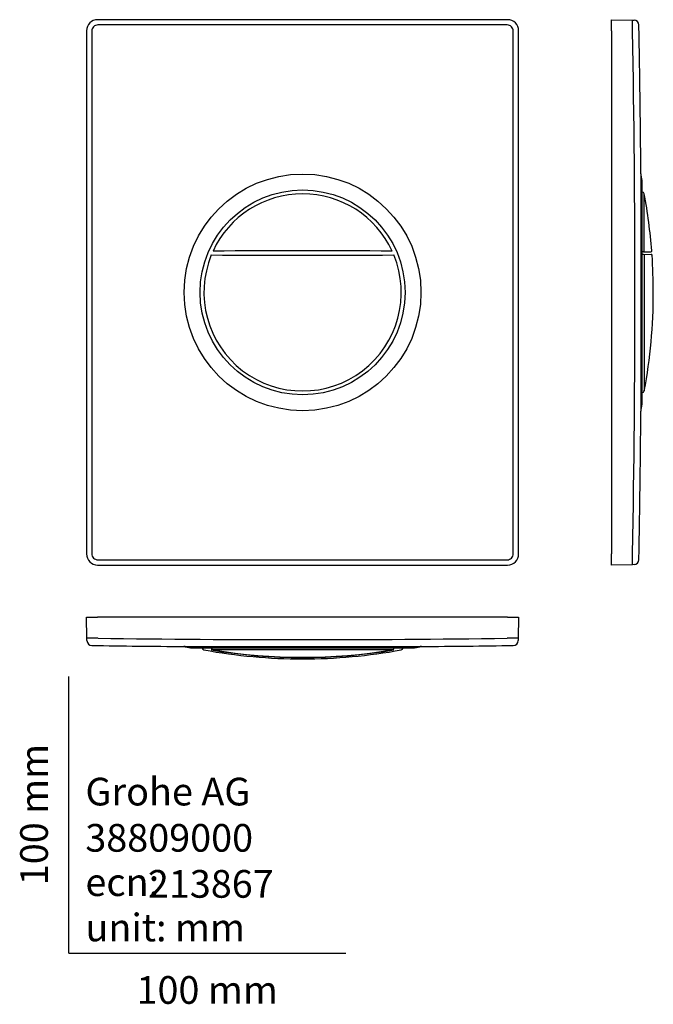
# Model space of a CAD drawing. Units: millimetres. Extents: x -18 to 211, y -18 to 337.
import ezdxf
from ezdxf.enums import TextEntityAlignment as Align

# ---------------------------------------------------------------- set-up
doc = ezdxf.new("R2010")
doc.units = ezdxf.units.MM
for name, color, linetype in [('$DDT_AUDIT_GENERATED_(60)', 7, 'Continuous'), ('$DDT_AUDIT_GENERATED_(72)', 7, 'Continuous'), ('$DDT_AUDIT_GENERATED_(74)', 7, 'Continuous'), ('$DDT_AUDIT_GENERATED_(77)', 7, 'Continuous'), ('$DDT_AUDIT_GENERATED_(8D)', 7, 'Continuous'), ('Default', 7, 'Continuous')]:
    doc.layers.add(name, color=color, linetype=linetype)
doc.styles.add('SEACAD_seiso_ttf', font='seiso.ttf')

# ---------------------------------------------------------------- blocks, each defined once
blk = doc.blocks.new('SE')
at = {"layer": '$DDT_AUDIT_GENERATED_(60)', "color": 7, "linetype": 'Continuous'}
for p, q in [((158.35, 337.26), (10.35, 337.26)), ((6.35, 333.26), (6.35, 144.26)), ((162.35, 144.26), (162.35, 333.26)), ((10.35, 140.26), (158.35, 140.26))]:
    blk.add_line(p, q, dxfattribs=at)
blk.add_circle((84.35, 238.76), 42.75, dxfattribs=at)
for centre, start, end in [((10.46, 333.16), 89.9781, 180.0298), ((158.24, 333.16), 359.9704, 90.0217), ((10.46, 144.36), 179.9704, 270.0217), ((158.24, 144.36), 269.9781, 0.0298)]:
    blk.add_arc(centre, 2.2, start, end, dxfattribs=at)
for centre, major_axis in [((10.35, 333.26), (2.83, -2.83)), ((158.35, 333.26), (-2.83, -2.83)), ((10.35, 144.26), (2.83, 2.83)), ((158.35, 144.26), (-2.83, 2.83))]:
    blk.add_ellipse(centre, major_axis=major_axis, ratio=0.999695, start_param=2.356347, end_param=3.926839, dxfattribs=at)
for points in [[(158.24, 335.36), (108.98, 335.35), (59.72, 335.35), (10.46, 335.36)], [(8.26, 333.16), (8.28, 270.24), (8.28, 207.29), (8.26, 144.36)], [(160.44, 144.36), (160.42, 207.29), (160.42, 270.24), (160.44, 333.16)], [(10.46, 142.16), (59.72, 142.17), (108.98, 142.17), (158.24, 142.16)]]:
    blk.add_open_spline(points, degree=3, dxfattribs=at)
at = {"layer": '$DDT_AUDIT_GENERATED_(72)', "color": 7, "linetype": 'Continuous'}
blk.add_circle((84.35, 238.76), 37, dxfattribs=at)
at = {"layer": '$DDT_AUDIT_GENERATED_(74)', "color": 7, "linetype": 'Continuous'}
blk.add_arc((84.35, 238.76), 35.62, 157.7125, 22.2875, dxfattribs=at)
blk.add_ellipse((84.35, 255.63), major_axis=(195.43, 0), ratio=0.017452, start_param=4.542913, end_param=4.881865, dxfattribs=at)
at = {"layer": '$DDT_AUDIT_GENERATED_(77)', "color": 7, "linetype": 'Continuous'}
blk.add_arc((84.35, 238.76), 35.62, 24.7833, 155.2167, dxfattribs=at)
blk.add_ellipse((84.35, 250.32), major_axis=(-195.82, 0), ratio=0.017452, start_param=4.546459, end_param=4.878319, dxfattribs=at)
blk = doc.blocks.new('SE1')
at = {"layer": '$DDT_AUDIT_GENERATED_(60)', "color": 7, "linetype": 'Continuous'}
for p, q in [((195.92, 333.26), (195.92, 337.26)), ((195.92, 337.26), (203.5, 337.13)), ((203.5, 337.13), (204.02, 337.12)), ((195.92, 333.26), (195.92, 144.26)), ((206.51, 281.64), (206.51, 195.89)), ((195.92, 140.26), (195.92, 144.26)), ((203.5, 140.39), (195.92, 140.26)), ((204.02, 140.4), (203.5, 140.39))]:
    blk.add_line(p, q, dxfattribs=at)
for centre, radius, start, end in [((203.99, 335.32), 1.8, 1.0542, 89), ((-5017.91, 238.75), 5222.26, 358.96471, 1.03553), ((203.99, 142.2), 1.8, 271, 358.9115)]:
    blk.add_arc(centre, radius, start, end, dxfattribs=at)
for points, knots in [([(203.51, 333.13), (203.5, 334.19), (203.5, 335.22), (203.5, 336.7), (203.5, 337.13), (203.5, 337.13)], [0, 0, 0, 0, 0.5, 0.5, 1, 1, 1, 1]), ([(206.5, 281.63), (206.5, 282.19), (206.48, 284.53), (206.44, 289.2), (206.38, 295.3), (206.3, 301.7), (206.22, 308.28), (206.13, 315.06), (206.02, 321.98), (205.91, 328.92), (205.83, 333.07), (205.79, 335.35)], [0, 0, 0, 0, 0.028638, 0.138758, 0.253261, 0.372147, 0.495416, 0.620751, 0.750313, 0.884102, 1, 1, 1, 1]), ([(205.79, 142.17), (205.83, 144.29), (205.9, 148.16), (206.01, 154.6), (206.1, 161.01), (206.19, 167.19), (206.27, 173.09), (206.34, 178.64), (206.39, 183.84), (206.44, 188.65), (206.48, 192.74), (206.5, 194.97), (206.51, 195.89)], [0, 0, 0, 0, 0.107885, 0.232597, 0.352405, 0.467308, 0.577304, 0.682394, 0.776984, 0.867211, 0.953074, 1, 1, 1, 1]), ([(203.5, 140.39), (203.5, 140.39), (203.5, 140.83), (203.5, 142.3), (203.5, 143.34), (203.51, 144.39)], [0, 0, 0, 0, 0.5, 0.5, 1, 1, 1, 1])]:
    blk.add_open_spline(points, degree=3, knots=knots, dxfattribs=at)
at = {"layer": '$DDT_AUDIT_GENERATED_(74)', "color": 7, "linetype": 'Continuous'}
for p, q in [((207.04, 252.56), (207.43, 252.55)), ((207.43, 252.55), (210.23, 252.5)), ((207.72, 252.27), (207.72, 203.14)), ((207.02, 202.57), (207.04, 202.57))]:
    blk.add_line(p, q, dxfattribs=at)
for centre, radius, start, end in [((210.22, 252.2), 0.3, 3.9351, 89), ((14.83, 238.76), 196.16, 0, 3.9351), ((14.83, 238.76), 196.16, 349.5365, 0), ((207.03, 203.27), 0.7, 271, 349.5365)]:
    blk.add_arc(centre, radius, start, end, dxfattribs=at)
at = {"layer": '$DDT_AUDIT_GENERATED_(77)', "color": 7, "linetype": 'Continuous'}
for p, q in [((207.04, 274.96), (207.02, 274.96)), ((207.72, 253.7), (207.72, 274.39)), ((207.43, 253.37), (207.04, 253.37)), ((207.43, 253.37), (210.12, 253.42))]:
    blk.add_line(p, q, dxfattribs=at)
for centre, radius, start, end in [((207.03, 274.26), 0.7, 10.4635, 89), ((14.83, 238.76), 196.16, 4.3798, 10.4635), ((210.11, 253.72), 0.3, 271, 4.3798)]:
    blk.add_arc(centre, radius, start, end, dxfattribs=at)
at = {"layer": '$DDT_AUDIT_GENERATED_(8D)', "color": 7, "linetype": 'Continuous'}
blk.add_line((207.02, 199.01), (207.02, 278.51), dxfattribs=at)
for centre, radius, start, end in [((206.38, 281.05), 0.2, 19.6665, 49.0501), ((199.27, 278.51), 7.74, 0, 19.6665), ((206.38, 196.47), 0.2, 311.3525, 340.3335), ((199.27, 199.01), 7.74, 340.3335, 0)]:
    blk.add_arc(centre, radius, start, end, dxfattribs=at)
blk = doc.blocks.new('SE2')
at = {"layer": '$DDT_AUDIT_GENERATED_(60)', "color": 7, "linetype": 'Continuous'}
for p, q in [((6.35, 121.42), (10.35, 121.42)), ((6.48, 113.83), (6.35, 121.42)), ((158.35, 121.42), (10.35, 121.42)), ((158.35, 121.42), (162.35, 121.42)), ((162.35, 121.42), (162.22, 113.83)), ((6.5, 112.97), (6.48, 113.83)), ((162.22, 113.83), (162.2, 112.97))]:
    blk.add_line(p, q, dxfattribs=at)
for centre, radius, start, end in [((9.51, -363.27), 477.11, 89.8837, 90.364), ((84.35, 5335.63), 5222.31, 269.18954, 270.81046), ((159.19, -363.76), 477.59, 89.6362, 90.116), ((8.3, 113.01), 1.8, 181, 269.0402), ((84.07, 5308.94), 5198.29, 269.16455, 269.53087), ((127.22, 110.93), 0.1, 270, 270.767), ((84.71, 5301.84), 5191.19, 270.4693, 270.83581), ((160.4, 113.01), 1.8, 270.8977, 359)]:
    blk.add_arc(centre, radius, start, end, dxfattribs=at)
blk.add_open_spline([(41.47, 110.83), (41.47, 110.83), (41.74, 110.83), (42.84, 110.83), (43.66, 110.83), (45.79, 110.83), (47.12, 110.83), (50.25, 110.83), (52.03, 110.83), (55.98, 110.83), (58.18, 110.83), (62.84, 110.83), (65.3, 110.83), (70.49, 110.83), (73.22, 110.83), (78.7, 110.83), (81.48, 110.83), (87.13, 110.83), (89.93, 110.83), (95.41, 110.83), (98.13, 110.83), (103.33, 110.83), (105.79, 110.83), (110.45, 110.83), (112.66, 110.83), (116.62, 110.83), (118.4, 110.83), (121.53, 110.83), (122.87, 110.83), (125.02, 110.83), (125.84, 110.83), (126.95, 110.83), (127.23, 110.83), (127.23, 110.83)], degree=3, knots=[0.5000159, 0.5000159, 0.5000159, 0.5000159, 0.53125, 0.53125, 0.5625, 0.5625, 0.59375, 0.59375, 0.625, 0.625, 0.65625, 0.65625, 0.6875, 0.6875, 0.71875, 0.71875, 0.75, 0.75, 0.78125, 0.78125, 0.8125, 0.8125, 0.84375, 0.84375, 0.875, 0.875, 0.90625, 0.90625, 0.9375, 0.9375, 0.96875, 0.96875, 1, 1, 1, 1], dxfattribs=at)
for points in [[(41.9, 110.83), (41.67, 110.83), (41.53, 110.83), (41.49, 110.83)], [(127.23, 110.83), (127.23, 110.83), (127.09, 110.83), (126.82, 110.83)]]:
    blk.add_open_spline(points, degree=3, dxfattribs=at)
at = {"layer": '$DDT_AUDIT_GENERATED_(74)', "color": 7, "linetype": 'Continuous'}
for p, q in [((48.15, 110.32), (48.15, 110.29)), ((120.55, 110.29), (120.55, 110.32))]:
    blk.add_line(p, q, dxfattribs=at)
for centre, radius, start, end in [((48.85, 110.3), 0.7, 181, 259.5365), ((119.85, 110.3), 0.7, 280.4635, 359), ((84.35, 302.51), 196.16, 259.5365, 270), ((84.35, 302.27), 195.46, 260.2912, 279.7088), ((84.35, 302.51), 196.16, 270, 280.4635)]:
    blk.add_arc(centre, radius, start, end, dxfattribs=at)
at = {"layer": '$DDT_AUDIT_GENERATED_(77)', "color": 7, "linetype": 'Continuous'}
blk.add_line((116.69, 109.61), (52.01, 109.61), dxfattribs=at)
for centre, radius, start, end in [((52.09, 110.31), 0.697, 182.1128, 263.1352), ((52.13, 110.31), 0.708, 181.7432, 260.1487), ((84.35, 302.77), 195.84, 260.4943, 279.5057)]:
    blk.add_arc(centre, radius, start, end, dxfattribs=at)
blk.add_open_spline([(116.69, 109.61), (116.71, 109.62), (116.79, 109.62), (116.95, 109.69), (117.13, 109.83), (117.25, 110.02), (117.31, 110.18), (117.3, 110.27), (117.3, 110.28)], degree=3, knots=[0, 0, 0, 0, 0.039607, 0.275034, 0.512311, 0.720736, 0.948534, 1, 1, 1, 1], dxfattribs=at)
at = {"layer": '$DDT_AUDIT_GENERATED_(8D)', "color": 7, "linetype": 'Continuous'}
blk.add_line((44.6, 110.32), (124.1, 110.32), dxfattribs=at)
for centre, radius, start, end in [((42.06, 110.96), 0.2, 221.3072, 250.3335), ((44.6, 118.06), 7.74, 250.3335, 270), ((124.1, 118.06), 7.74, 270, 289.6665), ((126.64, 110.96), 0.2, 289.6665, 319.0337)]:
    blk.add_arc(centre, radius, start, end, dxfattribs=at)

msp = doc.modelspace()

# ---------------------------------------------------------------- linework, layer by layer
at = {"layer": 'Default', "color": 7, "linetype": 'Continuous'}
for q in [(0, 100), (100, 0)]:
    msp.add_line((0, 0), q, dxfattribs=at)

# ---------------------------------------------------------------- block references
at = {"layer": 'Default'}
for name in ['SE', 'SE1', 'SE2']:
    msp.add_blockref(name, (0, 0), dxfattribs=at)

# ---------------------------------------------------------------- texts
at = {"layer": 'Default', "color": 7, "linetype": 'Continuous', "style": 'SEACAD_seiso_ttf'}
msp.add_text('100 mm', height=10, rotation=90, dxfattribs=at).set_placement((-17.62, 24.62), align=Align.TOP_LEFT)
for s, p in [('Grohe AG^J', (5.94, 63.42)), ('38809000', (5.9, 46.72)), ('213867', (28.49, 30.09)), ('ecn: ', (5.94, 30.7)), ('unit: mm', (5.94, 14.33)), ('100 mm', (24.39, -8.24))]:
    msp.add_text(s, height=10, dxfattribs=at).set_placement(p, align=Align.TOP_LEFT)

doc.saveas('drawing.dxf')
